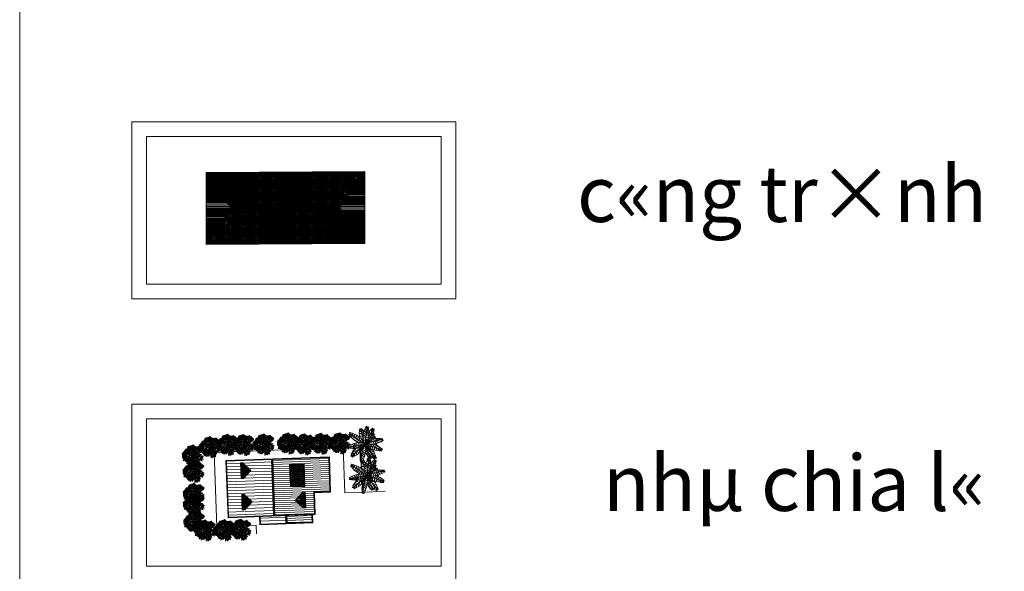
# Model space of a CAD drawing. Units: inches. Extents: x 590 to 1619, y 2872 to 9216.
# Drawn here: x 1148 to 1192, y 5052 to 5077 of the extents above; entities that cross this region are included whole.
import ezdxf

# ---------------------------------------------------------------- set-up
doc = ezdxf.new("R2010")
doc.units = ezdxf.units.IN
doc.header["$MEASUREMENT"] = 0
doc.set_wipeout_variables(frame=1)
doc.layers.get('0').update_dxf_attribs({"lineweight": 20})
for name, color, linetype, lineweight in [('-KHUNG TEN', 7, 'Continuous', 20), ('-nha', 1, 'Continuous', 20), ('-ranhgioi', 7, 'Continuous', 20), ('-text-ghichu', 7, 'Continuous', 20), ('0 hatch mai dam', 14, 'Continuous', 20), ('0 hatch mai nhat', 20, 'Continuous', 20), ('3', 3, 'Continuous', 20), ('Cua', 32, 'Continuous', 20), ('dibo', 63, 'Continuous', 20), ('facade', 7, 'Continuous', 20), ('hach', 3, 'Continuous', 20), ('HATCH', 33, 'Continuous', 20)]:
    doc.layers.add(name, color=color, linetype=linetype, lineweight=lineweight)
for name, color, linetype, lineweight, true_color in [('a-cay', 7, 'Continuous', 20, 0x5dac20), ('CAY', 7, 'Continuous', 20, 0x1c7104), ('p-bong do', 7, 'Continuous', 20, 0x161d1d), ('Pool-htch', 7, 'Continuous', 20, 0x5dc0cb)]:
    doc.layers.add(name, color=color, linetype=linetype, lineweight=lineweight, true_color=true_color)
doc.styles.get("Standard").update_dxf_attribs({"font": 'VHARIALN_0.TTF'})
doc.styles.add('style4', font='VNAVANI_0.TTF', dxfattribs={"height": 10})
pattern_1 = [(45, (451.49879, 183.3003), (-0.0822011633, 0.0822011633), []), (45, (451.55359, 183.3003), (-0.0822011633, 0.0822011633), [])]
pattern_2 = [(313, (451.49879, 183.3003), (0.0850198678, 0.0792823094), []), (313, (451.49687, 183.24553), (0.0850198678, 0.0792823094), [])]
pattern_3 = [(0, (0, 0), (1e-16, 0.25), [])]
pattern_4 = [(270, (2236.73002, 3364.24454), (-0.0900000148, -3e-14), []), (270, (2236.76002, 3364.21454), (-0.0900000148, -3e-14), [])]
pattern_5 = [(270, (2236.73002, 3365.22471), (-0.0900000148, -3e-14), []), (270, (2236.76002, 3365.19471), (-0.0900000148, -3e-14), [])]

# ---------------------------------------------------------------- blocks, each defined once
blk = doc.blocks.new('nha')
at = {"layer": '0 hatch mai dam', "lineweight": 20}
h = blk.add_hatch(dxfattribs=at)
h.set_pattern_fill('ANSI32', color=20, scale=0.31, style=0)
h.set_pattern_definition(pattern_1)
h.paths.add_polyline_path([(1193.893, 5097.711), (1193.13, 5093.885), (1199.831, 5086.928), (1203.715, 5087.515)])
h.paths.add_polyline_path([(1193.277, 5098.842), (1193.705, 5097.626), (1194.789, 5098.007), (1194.361, 5099.223)], flags=9)
h = blk.add_hatch(dxfattribs=at)
h.set_pattern_fill('ANSI32', color=256, scale=0.31, style=0)
h.set_pattern_definition(pattern_1)
h.paths.add_polyline_path([(1193.13, 5093.885), (1189.261, 5093.301), (1189.252, 5093.293), (1199.073, 5083.097), (1199.831, 5086.928)])
at = {"layer": '0 hatch mai nhat', "lineweight": 20}
h = blk.add_hatch(dxfattribs=at)
h.set_pattern_fill('ANSI32', color=20, scale=0.31, angle=268, style=0)
h.set_pattern_definition(pattern_2)
h.paths.add_polyline_path([(1193.893, 5097.711), (1189.261, 5093.301), (1193.13, 5093.885)])
h = blk.add_hatch(dxfattribs=at)
h.set_pattern_fill('ANSI32', color=14, scale=0.31, angle=268, style=0)
h.set_pattern_definition(pattern_2)
h.paths.add_polyline_path([(1203.715, 5087.515), (1199.831, 5086.928), (1199.073, 5083.097)])
at = {"layer": '-nha', "color": 7, "lineweight": 20}
for points in [[(1203.715, 5087.515), (1199.073, 5083.097), (1189.252, 5093.293), (1193.893, 5097.711), (1203.715, 5087.515)], [(1189.273, 5093.303), (1193.13, 5093.885), (1193.893, 5097.711)], [(1193.13, 5093.885), (1199.831, 5086.928)], [(1199.073, 5083.097), (1199.831, 5086.928), (1203.715, 5087.515)]]:
    blk.add_lwpolyline(points, dxfattribs=at)
blk = doc.blocks.new('caybui')
at = {"layer": 'p-bong do'}
h = blk.add_hatch(dxfattribs=at)
h.set_pattern_fill('ANSI31', color=256, scale=0.2, style=0)
h.paths.add_polyline_path([(0.29, 1.11), (0.34, 1.01), (0.44, 0.96), (0.5, 1.04), (0.62, 0.96), (0.64, 0.85), (0.8, 0.83), (0.79, 0.71), (0.85, 0.52), (0.77, 0.39), (0.69, 0.22), (0.76, 0.21), (1.1, 0.3), (1.04, 0.21), (1.15, 0.09), (1.14, -0.06), (1.05, -0.13), (1.12, -0.28), (1.01, -0.33), (0.86, -0.41), (0.88, -0.48), (0.63, -0.49), (0.57, -0.56), (0.81, -0.8), (0.7, -0.8), (0.65, -0.95), (0.53, -0.92), (0.52, -1.02), (0.42, -0.98), (0.32, -1.01), (0.32, -1.1), (0.22, -1.04), (0.08, -0.95), (0.03, -1), (-0.04, -0.86), (-0.11, -0.79), (-0.2, -0.77), (-0.21, -0.98), (-0.04, -1.33), (0.1, -1.2), (0.11, -1.21), (0.31, -1.28), (0.52, -1.23), (0.71, -1.17), (0.77, -1.19), (0.84, -1), (1.04, -0.75), (1.13, -0.67), (1.09, -0.51), (1.1, -0.51), (1.35, -0.27), (1.34, -0.15), (1.35, 0.16), (1.29, 0.23), (1.36, 0.34), (1.07, 0.5), (0.99, 0.74), (1, 1), (0.81, 1.03), (0.8, 1.08), (0.46, 1.3), (0.43, 1.26)])
for p, q in [((-0.79, 0.04), (-1.14, 0.06)), ((-0.78, 0.19), (-1.12, 0.28)), ((-0.91, 0.08), (-1.06, 0.09)), ((-0.75, 0.09), (-1.05, 0.13)), ((-0.81, 0.18), (-1.04, 0.23)), ((-0.79, 0.26), (-1.01, 0.33)), ((-0.51, 0.1), (-0.96, 0.19)), ((-0.47, 0.07), (-0.96, 0.15)), ((-0.82, 0.24), (-0.95, 0.27)), ((-0.47, 0.26), (-0.88, 0.48)), ((-0.44, 0.21), (-0.86, 0.41)), ((-0.56, 0.55), (-0.81, 0.8)), ((-0.41, 0.17), (-0.8, 0.32)), ((-0.48, 0.31), (-0.72, 0.47)), ((-0.5, 0.57), (-0.7, 0.8)), ((-0.69, 0.22), (-0.36, 0.12)), ((-0.45, 0.66), (-0.65, 0.95)), ((-0.42, 0.32), (-0.63, 0.49)), ((-0.48, 0.67), (-0.62, 0.86)), ((-0.3, 0.37), (-0.62, 0.76)), ((-0.31, 0.41), (-0.59, 0.78)), ((0, 0), (-0.58, 0.04)), ((-0.32, 0.29), (-0.54, 0.49)), ((-0.42, 0.72), (-0.53, 0.92)), ((-0.36, 0.7), (-0.52, 1.02)), ((-0.45, 0.72), (-0.52, 0.84)), ((-0.39, 0.83), (-0.45, 0.96)), ((-0.27, 0.28), (-0.43, 0.45)), ((-0.29, 0.69), (-0.42, 0.98)), ((0, 0), (-0.42, 0.07)), ((0, 0), (-0.37, 0.61)), ((0, 0), (-0.36, 0.25)), ((-0.17, 0.44), (-0.35, 0.91)), ((-0.23, 0.77), (-0.32, 1.1)), ((-0.25, 0.79), (-0.32, 1.01)), ((-0.17, 0.49), (-0.32, 0.92)), ((0, 0), (-0.29, 0.25)), ((0, 0), (-0.29, 0.1)), ((0, 0), (-0.25, 0.53)), ((-0.2, 0.83), (-0.24, 0.96)), ((0, 0), (-0.23, 0.25)), ((-0.17, 0.81), (-0.22, 1.04)), ((-0.15, 0.7), (-0.08, 0.37)), ((0, 0), (-0.15, 0.4)), ((-0.06, 0.44), (-0.12, 0.85)), ((-0.04, 0.49), (-0.08, 0.95)), ((0, 0), (-0.06, 0.3)), ((-0.01, 0.54), (-0.03, 1)), ((0, 0), (0.34, 0.63)), ((0, 0), (0.01, 0.5)), ((0, 0), (0.33, 0.48)), ((0, 0), (0.17, 0.4)), ((0, 0), (0.07, 0.37)), ((0, 0), (0.44, 0.24)), ((0, 0), (0.23, 0.2)), ((0, 0), (0.4, 0.18)), ((0, 0), (0.36, 0.13)), ((0, 0), (0.71, 0.02)), ((0.03, 0.57), (0.04, 0.86)), ((0.07, 0.52), (0.11, 0.79)), ((0.09, 0.42), (0.15, 0.71)), ((0.11, 0.37), (0.17, 0.59)), ((0.17, 0.44), (0.35, 0.91)), ((0.2, 0.77), (0.29, 1.1)), ((0.2, 0.48), (0.38, 0.9)), ((0.24, 0.71), (0.34, 1.01)), ((0.53, 0.48), (0.28, 0.26)), ((0.3, 0.37), (0.61, 0.76)), ((0.34, 0.75), (0.44, 0.97)), ((0.34, 0.39), (0.64, 0.74)), ((0.35, 0.72), (0.5, 1.04)), ((0.35, 0.28), (0.68, 0.53)), ((0.38, 0.09), (0.6, 0.15)), ((0.4, 0.75), (0.46, 0.87)), ((0.4, 0.28), (0.78, 0.54)), ((0.41, 0.13), (0.69, 0.22)), ((0.42, 0.72), (0.53, 0.92)), ((0.43, 0.67), (0.62, 0.96)), ((0.45, 0.6), (0.64, 0.85)), ((0.46, 0.28), (0.85, 0.52)), ((0.47, 0.08), (0.96, 0.16)), ((0.49, 0.2), (0.74, 0.3)), ((0.5, 0.26), (0.77, 0.39)), ((0.51, 0.06), (0.97, 0.12)), ((0.53, 0.75), (0.61, 0.87)), ((0.55, 0.58), (0.8, 0.83)), ((0.56, 0.61), (0.72, 0.78)), ((0.62, 0.55), (0.79, 0.71)), ((0.62, 0.59), (0.71, 0.68)), ((0.74, 0.15), (1.04, 0.21)), ((0.76, 0.21), (1.1, 0.3)), ((0.8, 0.06), (1.15, 0.09)), ((0.82, 0.08), (1.06, 0.1)), ((0.85, 0.03), (0.99, 0.03)), ((0.89, 0.21), (1.03, 0.24)), ((-0.8, -0.06), (-1.15, -0.09)), ((-0.76, -0.21), (-1.1, -0.3)), ((-0.83, 0), (-1.06, 0)), ((-0.82, -0.08), (-1.06, -0.1)), ((-0.74, -0.15), (-1.04, -0.21)), ((-0.85, -0.03), (-0.99, -0.03)), ((-0.51, -0.06), (-0.97, -0.12)), ((-0.47, -0.08), (-0.96, -0.16)), ((-0.46, -0.28), (-0.85, -0.52)), ((-0.55, -0.58), (-0.8, -0.83)), ((-0.62, -0.55), (-0.79, -0.71)), ((-0.4, -0.28), (-0.78, -0.54)), ((-0.5, -0.26), (-0.77, -0.39)), ((-0.49, -0.2), (-0.74, -0.3)), ((-0.56, -0.61), (-0.72, -0.78)), ((0, 0), (-0.71, -0.02)), ((-0.62, -0.59), (-0.71, -0.68)), ((-0.41, -0.13), (-0.69, -0.22)), ((-0.35, -0.28), (-0.68, -0.53)), ((-0.34, -0.39), (-0.64, -0.74)), ((-0.45, -0.6), (-0.64, -0.85)), ((-0.43, -0.67), (-0.62, -0.96)), ((-0.3, -0.37), (-0.61, -0.76)), ((-0.53, -0.75), (-0.61, -0.87)), ((-0.38, -0.09), (-0.6, -0.15)), ((-0.53, -0.48), (-0.28, -0.26)), ((-0.42, -0.72), (-0.53, -0.92)), ((-0.35, -0.72), (-0.5, -1.04)), ((-0.4, -0.75), (-0.46, -0.87)), ((-0.34, -0.75), (-0.44, -0.97)), ((0, 0), (-0.4, -0.18)), ((-0.2, -0.48), (-0.38, -0.9)), ((0, 0), (-0.36, -0.13)), ((-0.17, -0.44), (-0.35, -0.91)), ((0, 0), (-0.34, -0.24)), ((0, 0), (-0.34, -0.63)), ((-0.24, -0.71), (-0.34, -1.01)), ((0, 0), (-0.33, -0.08)), ((0, 0), (-0.33, -0.48)), ((-0.2, -0.77), (-0.29, -1.1)), ((0, 0), (-0.27, -0.32)), ((-0.11, -0.37), (-0.17, -0.59)), ((-0.09, -0.42), (-0.15, -0.71)), ((-0.07, -0.52), (-0.11, -0.79)), ((0, 0), (-0.1, -0.33)), ((0, 0), (-0.04, -0.44)), ((-0.03, -0.57), (-0.04, -0.86)), ((0, 0), (-0.01, -0.5)), ((0, 0), (0.04, -0.41)), ((0, 0), (0.06, -0.3)), ((0, 0), (0.37, -0.61)), ((0, 0), (0.26, -0.35)), ((0, 0), (0.23, -0.25)), ((0, 0), (0.29, -0.25)), ((0, 0), (0.36, -0.25)), ((0, 0), (0.58, -0.04)), ((0, 0), (0.29, -0.1)), ((0.01, -0.54), (0.03, -1)), ((0.04, -0.49), (0.08, -0.95)), ((0.06, -0.44), (0.12, -0.85)), ((0.15, -0.7), (0.08, -0.37)), ((0.17, -0.44), (0.35, -0.91)), ((0.17, -0.49), (0.32, -0.92)), ((0.17, -0.81), (0.22, -1.04)), ((0.2, -0.83), (0.24, -0.96)), ((0.23, -0.77), (0.32, -1.1)), ((0.25, -0.79), (0.32, -1.01)), ((0.27, -0.28), (0.43, -0.45)), ((0.29, -0.69), (0.42, -0.98)), ((0.3, -0.37), (0.62, -0.76)), ((0.31, -0.41), (0.59, -0.78)), ((0.32, -0.29), (0.54, -0.49)), ((0.69, -0.22), (0.36, -0.12)), ((0.36, -0.7), (0.52, -1.02)), ((0.39, -0.83), (0.45, -0.96)), ((0.41, -0.17), (0.8, -0.32)), ((0.42, -0.32), (0.63, -0.49)), ((0.42, -0.72), (0.53, -0.92)), ((0.44, -0.21), (0.86, -0.41)), ((0.45, -0.66), (0.65, -0.95)), ((0.45, -0.72), (0.52, -0.84)), ((0.47, -0.07), (0.96, -0.15)), ((0.47, -0.26), (0.88, -0.48)), ((0.48, -0.31), (0.72, -0.47)), ((0.48, -0.67), (0.62, -0.86)), ((0.5, -0.57), (0.7, -0.8)), ((0.51, -0.1), (0.96, -0.19)), ((0.56, -0.55), (0.81, -0.8)), ((0.75, -0.09), (1.05, -0.13)), ((0.78, -0.19), (1.12, -0.28)), ((0.79, -0.04), (1.14, -0.06)), ((0.79, -0.26), (1.01, -0.33)), ((0.81, -0.18), (1.04, -0.23)), ((0.82, -0.24), (0.95, -0.27)), ((0.83, 0), (1.06, 0)), ((0.91, -0.08), (1.06, -0.09))]:
    blk.add_line(p, q)
blk.add_lwpolyline([(0.29, 1.11), (0.34, 1.01), (0.44, 0.96), (0.5, 1.04), (0.62, 0.96), (0.64, 0.85), (0.8, 0.83), (0.79, 0.71), (0.85, 0.52), (0.77, 0.39), (0.69, 0.22), (0.76, 0.21), (1.1, 0.3), (1.04, 0.21), (1.15, 0.09), (1.14, -0.06), (1.05, -0.13), (1.12, -0.28), (1.01, -0.33), (0.86, -0.41), (0.88, -0.48), (0.63, -0.49), (0.57, -0.56), (0.81, -0.8), (0.7, -0.8), (0.65, -0.95), (0.53, -0.92), (0.52, -1.02), (0.42, -0.98), (0.32, -1.01), (0.32, -1.1), (0.22, -1.04), (0.08, -0.95), (0.03, -1), (-0.04, -0.86), (-0.11, -0.79), (-0.2, -0.77), (-0.2, -0.77), (-0.21, -0.98), (-0.04, -1.33), (0.1, -1.2), (0.11, -1.21), (0.31, -1.28), (0.52, -1.23), (0.71, -1.17), (0.71, -1.17), (0.77, -1.19), (0.84, -1), (1.04, -0.75), (1.13, -0.67), (1.13, -0.67), (1.09, -0.51), (1.1, -0.51), (1.35, -0.27), (1.35, -0.27), (1.34, -0.15), (1.35, 0.16), (1.29, 0.23), (1.36, 0.34), (1.07, 0.5), (0.99, 0.74), (1, 1), (0.81, 1.03), (0.8, 1.08), (0.46, 1.3), (0.43, 1.26), (0.43, 1.26), (0.29, 1.11)], close=True)
at = {"flags": 1}
for tag, p in [('ITEM', (0.18, 0.04)), ('SIZE', (0.18, -0.08))]:
    blk.add_attdef(tag, p, '', height=0.0425, dxfattribs=at)
blk = doc.blocks.new('palmtree')
blk.add_wipeout([(-1111, -1514), (-1266, -1980), (-1374, -2456), (-1440, -2939), (-1490, -3583), (-1457, -4197), (-1199, -4082), (-1003, -4272), (-720, -3814), (-365, -3250), (-163, -2808), (1, -2347), (120, -1872), (159, -1465), (220, -1637), (424, -2049), (667, -2447), (944, -2830), (1340, -3343), (1776, -3777), (1898, -3411), (2149, -3608), (2098, -3356), (2047, -3104), (1927, -2481), (1851, -2265), (1775, -2050), (1740, -1875), (1949, -1964), (2158, -2053), (2776, -2229), (3025, -2303), (3274, -2376), (3295, -2251), (3756, -2329), (3695, -2066), (3929, -1901), (3544, -1525), (3071, -1057), (2683, -761), (2269, -502), (2056, -352), (2543, -297), (3020, -202), (3566, -42), (3877, 60), (4431, 303), (4177, 294), (4317, 694), (4045, 711), (3436, 751), (2854, 774), (2362, 759), (1884, 722), (2186, 1011), (2453, 1327), (2769, 1764), (3013, 2232), (2675, 2549), (2506, 2505), (2645, 2797), (2740, 3089), (2835, 3381), (2553, 3367), (2437, 3615), (2009, 3290), (1476, 2891), (1127, 2551), (809, 2180), (746, 2092), (754, 2682), (710, 3167), (613, 3807), (442, 4398), (217, 4227), (-18, 4368), (-104, 4113), (-299, 3544), (-408, 3229), (-506, 2752), (-521, 2618), (-605, 2690), (-874, 2647), (-1159, 3028), (-1570, 3543), (-2018, 3973), (-2151, 3639), (-2359, 3740), (-2295, 3474), (-2232, 3209), (-2078, 2550), (-1842, 1970), (-2126, 2019), (-2308, 1874), (-2327, 1743), (-2346, 1612), (-2239, 1391), (-2448, 1439), (-2679, 1461), (-2911, 1483), (-2751, 1241), (-3098, 1230), (-3397, 1232), (-3972, 1158), (-3923, 954), (-4032, 699), (-3610, 454), (-3349, 301), (-3134, 100), (-2981, 104), (-3357, -40), (-3647, -155), (-4153, -443), (-3836, -589), (-4027, -889), (-3499, -942), (-3172, -978), (-2613, -1012), (-2945, -1401), (-3087, -1614), (-3228, -1827), (-2921, -2173), (-2494, -2069), (-1966, -1945), (-1594, -1790), (-1103, -1497)]).dxf.layer = 'CAY'
at = {"layer": 'CAY', "ltscale": 5}
for p, q in [((-1877, 3045), (-2359, 3740)), ((-2232, 3209), (-2359, 3740)), ((-2163, 3630), (-2359, 3740)), ((-2078, 2550), (-2232, 3209)), ((-2232, 3209), (-1674, 2696)), ((-2163, 3630), (-1877, 3045)), ((-2151, 3639), (-2018, 3973)), ((-1854, 3057), (-2151, 3639)), ((-2078, 2550), (-1470, 2345)), ((-1901, 2092), (-2078, 2550)), ((-2018, 3973), (-1570, 3543)), ((-1854, 3057), (-2018, 3973)), ((-1674, 2696), (-1877, 3045)), ((-1653, 2706), (-1854, 3057)), ((-1470, 2345), (-1674, 2696)), ((-1653, 2706), (-1570, 3543)), ((-1453, 2355), (-1653, 2706)), ((-1570, 3543), (-1159, 3028)), ((-1267, 1996), (-1470, 2345)), ((-1453, 2355), (-1159, 3028)), ((-1252, 2004), (-1453, 2355)), ((-864, 2634), (-1252, 2004)), ((-1159, 3028), (-864, 2634)), ((-872, 2644), (-864, 2657)), ((-864, 2657), (-856, 2622)), ((-864, 2634), (-601, 2219)), ((-851, 2665), (-605, 2690)), ((-829, 2578), (-851, 2665)), ((-728, 2420), (-605, 2690)), ((-605, 2690), (-521, 2618)), ((-562, 2267), (-506, 2752)), ((-408, 3229), (-506, 2752)), ((-506, 2752), (107, 2386)), ((-408, 3229), (-190, 3859)), ((-408, 3229), (127, 2790)), ((-190, 3859), (-18, 4368)), ((-190, 3859), (148, 3193)), ((168, 3597), (-18, 4368)), ((217, 4227), (-18, 4368)), ((85, 1983), (107, 2386)), ((124, 2385), (101, 1982)), ((107, 2386), (127, 2790)), ((124, 2385), (148, 2789)), ((124, 2385), (754, 2682)), ((127, 2790), (148, 3193)), ((148, 3193), (168, 3597)), ((148, 2789), (172, 3192)), ((148, 2789), (710, 3167)), ((217, 4227), (168, 3597)), ((172, 3192), (613, 3807)), ((196, 3596), (172, 3192)), ((196, 3596), (442, 4398)), ((196, 3596), (232, 4229)), ((232, 4229), (442, 4398)), ((442, 4398), (613, 3807)), ((613, 3807), (710, 3167)), ((710, 3167), (754, 2682)), ((754, 2682), (756, 2194)), ((809, 2180), (1127, 2551)), ((1127, 2551), (1476, 2891)), ((1127, 2551), (1429, 1905)), ((1476, 2891), (2009, 3290)), ((1476, 2891), (1672, 2227)), ((1672, 2227), (1916, 2550)), ((1935, 2535), (1689, 2214)), ((2009, 3290), (1916, 2550)), ((2159, 2872), (1916, 2550)), ((1935, 2535), (2181, 2856)), ((1935, 2535), (2645, 2797)), ((2009, 3290), (2437, 3615)), ((2159, 2872), (2437, 3615)), ((2553, 3367), (2159, 2872)), ((2181, 2856), (2835, 3381)), ((2181, 2856), (2566, 3360)), ((2645, 2797), (2366, 2213)), ((2553, 3367), (2437, 3615)), ((2459, 2047), (2675, 2549)), ((2855, 2363), (2459, 2047)), ((2866, 2353), (2475, 2025)), ((2493, 2480), (2675, 2549)), ((2566, 3360), (2835, 3381)), ((2835, 3381), (2645, 2797)), ((2675, 2549), (2855, 2363)), ((2866, 2353), (3013, 2232)), ((-4032, 699), (-3923, 954)), ((-3371, 816), (-4032, 699)), ((-3610, 454), (-4032, 699)), ((-3972, 1158), (-3397, 1232)), ((-3922, 969), (-3972, 1158)), ((-3363, 841), (-3972, 1158)), ((-3923, 954), (-3371, 816)), ((-3363, 841), (-3922, 969)), ((-3647, -155), (-3067, 76)), ((-3610, 454), (-3000, 727)), ((-3089, 148), (-3610, 454)), ((-3397, 1232), (-2799, 1228)), ((-2994, 751), (-3397, 1232)), ((-3371, 816), (-3000, 727)), ((-3363, 841), (-2994, 751)), ((-2630, 639), (-3089, 148)), ((-2981, 104), (-3089, 148)), ((-3067, 76), (-2633, 217)), ((-2467, -327), (-3067, 76)), ((-3038, 1163), (-2754, 1230)), ((-3038, 1163), (-2307, 1015)), ((-2722, 901), (-3038, 1163)), ((-3000, 727), (-2630, 639)), ((-2625, 659), (-2994, 751)), ((-2751, 1241), (-2911, 1483)), ((-2911, 1483), (-2448, 1439)), ((-2299, 1034), (-2911, 1483)), ((-2799, 1228), (-2773, 1227)), ((-2796, 1221), (-2799, 1228)), ((-2754, 1230), (-2307, 1015)), ((-2751, 1241), (-2299, 1034)), ((-2739, 1224), (-2708, 1221)), ((-2331, 572), (-2722, 901)), ((-2042, 897), (-2722, 901)), ((-2625, 659), (-2691, 875)), ((-2633, 217), (-2189, 315)), ((-2099, -274), (-2633, 217)), ((-2630, 639), (-2319, 565)), ((-2625, 659), (-2355, 593)), ((-2476, 252), (-2273, 535)), ((-2448, 1439), (-1963, 1327)), ((-2034, 912), (-2448, 1439)), ((-2346, 1612), (-2308, 1874)), ((-2037, 1627), (-2346, 1612)), ((-2239, 1391), (-2346, 1612)), ((-2331, 572), (-1776, 777)), ((-2028, 376), (-2331, 572)), ((-2322, 1046), (-2320, 1022)), ((-2308, 1874), (-2037, 1627)), ((-2307, 1015), (-2042, 897)), ((-2301, 1888), (-2126, 2019)), ((-2021, 1648), (-2301, 1888)), ((-2034, 912), (-2299, 1034)), ((-2189, 315), (-1735, 366)), ((-1733, -220), (-2189, 315)), ((-2021, 1648), (-2126, 2019)), ((-2126, 2019), (-1842, 1970)), ((-1823, 1453), (-2065, 1351)), ((-2042, 897), (-1776, 777)), ((-2037, 1627), (-1823, 1453)), ((-2034, 912), (-1769, 792)), ((-1511, 658), (-2028, 376)), ((-1962, 341), (-2028, 376)), ((-2021, 1648), (-1810, 1473)), ((-1769, 792), (-1963, 1327)), ((-1963, 1327), (-1615, 1228)), ((-1901, 2092), (-1267, 1996)), ((-1685, 1650), (-1901, 2092)), ((-1891, 848), (-1891, 829)), ((-1823, 1453), (-1611, 1279)), ((-1810, 1473), (-1754, 1791)), ((-1810, 1473), (-1598, 1296)), ((-1776, 777), (-1511, 658)), ((-1505, 670), (-1769, 792)), ((-1735, 366), (-1511, 350)), ((-1365, -166), (-1735, 366)), ((-1426, 1232), (-1685, 1650)), ((-1064, 1646), (-1685, 1650)), ((-1611, 1279), (-1653, 1239)), ((-1615, 1228), (-1280, 1099)), ((-1505, 670), (-1615, 1228)), ((-1611, 1279), (-1489, 1180)), ((-1540, 1417), (-1598, 1296)), ((-1433, 1159), (-1598, 1296)), ((-1511, 658), (-1246, 539)), ((-1511, 350), (-1246, 539)), ((-1505, 670), (-1241, 549)), ((-1488, 664), (-1490, 650)), ((-1426, 1232), (-860, 1297)), ((-1324, 1117), (-1426, 1232)), ((-1364, 1161), (-1377, 1137)), ((-1280, 1099), (-1241, 549)), ((-961, 939), (-1280, 1099)), ((-1267, 1996), (-1064, 1646)), ((-1051, 1653), (-1252, 2004)), ((-1246, 539), (-1049, 452)), ((-1241, 549), (-1054, 465)), ((-1023, 383), (-1215, 216)), ((-997, -113), (-1215, 216)), ((-599, 556), (-1189, 799)), ((-799, 739), (-1189, 799)), ((-1100, 581), (-1189, 799)), ((-1101, 1740), (-1105, 1717)), ((-1104, 477), (-1100, 486)), ((-515, 479), (-1100, 581)), ((-992, 307), (-1100, 581)), ((-1070, 1686), (-1084, 1681)), ((-1077, 1669), (-1069, 1665)), ((-1072, 1660), (-1069, 1665)), ((-1069, 1665), (-1050, 1653)), ((-1064, 1646), (-860, 1297)), ((-1051, 1653), (-601, 2219)), ((-850, 1302), (-1051, 1653)), ((-992, 307), (-431, 402)), ((-905, 158), (-992, 307)), ((-966, 765), (-961, 939)), ((-961, 939), (-852, 861)), ((-792, 748), (-957, 1057)), ((-587, 572), (-957, 1057)), ((-957, 1057), (-707, 1041)), ((-916, 120), (-891, 142)), ((-877, 908), (-909, 902)), ((-905, 158), (-346, 326)), ((-803, 36), (-905, 158)), ((-894, 1355), (-886, 1366)), ((-860, 1297), (-712, 1042)), ((-850, 1302), (-374, 1782)), ((-700, 1039), (-850, 1302)), ((-803, 36), (-262, 250)), ((-685, -53), (-803, 36)), ((-799, 739), (-599, 556)), ((-587, 572), (-792, 748)), ((-725, 1064), (-718, 1072)), ((-504, 494), (-707, 1041)), ((-707, 1041), (-461, 959)), ((-692, 642), (-691, 662)), ((-685, -53), (-179, 173)), ((-601, 2219), (-374, 1782)), ((-599, 556), (-515, 479)), ((-590, 1002), (-198, 1336)), ((-587, 572), (-504, 494)), ((-563, 2217), (-586, 2193)), ((-95, 97), (-577, -67)), ((-564, 2148), (-562, 2267)), ((-562, 2267), (85, 1983)), ((-515, 479), (-431, 402)), ((-421, 415), (-504, 494)), ((-471, -73), (-11, 20)), ((-421, 415), (-461, 959)), ((-461, 959), (-311, 895)), ((-431, 402), (-346, 326)), ((-430, 402), (-428, 423)), ((-421, 415), (-338, 337)), ((-374, 1782), (-198, 1336)), ((-346, 326), (-262, 250)), ((-344, 1708), (65, 1580)), ((-311, 895), (-338, 337)), ((-338, 337), (-256, 259)), ((-183, 809), (-311, 895)), ((-262, 250), (-179, 173)), ((-256, 259), (-183, 809)), ((-256, 259), (-173, 180)), ((-206, 212), (-196, 189)), ((-198, 1336), (-30, 889)), ((-183, 809), (-83, 697)), ((-179, 173), (-95, 97)), ((-173, 180), (-83, 697)), ((-173, 180), (-91, 102)), ((-163, 172), (-171, 167)), ((-30, 889), (-169, 795)), ((43, 1176), (-153, 1217)), ((-118, -2), (-11, 20)), ((-116, 128), (-93, 95)), ((-91, 94), (-113, 124)), ((-95, 97), (-11, 20)), ((-91, 102), (-55, 572)), ((-91, 102), (-8, 24)), ((-83, 697), (-55, 572)), ((-65, 617), (-40, 746)), ((-59, 11), (-58, 10)), ((-57, 11), (-57, 11)), ((-55, 572), (-36, 446)), ((-40, 746), (6, 938)), ((-40, 746), (190, 297)), ((-39, 460), (90, 137)), ((-8, 24), (-36, 446)), ((-34, 16), (-34, 16)), ((-34, 16), (-33, 15)), ((-18, 837), (-30, 889)), ((-12, 28), (0, 0)), ((-11, 20), (-2, -2)), ((32, 56), (-10, 122)), ((0, 0), (-8, 24)), ((32, 56), (-3, 11)), ((35, 54), (-3, 10)), ((-3, 0), (0, 0)), ((0, 0), (-3, 0)), ((6, 938), (119, 1146)), ((6, 938), (290, 457)), ((32, 56), (90, 137)), ((43, 1176), (33, 990)), ((103, 148), (33, 56)), ((35, 54), (94, 134)), ((35, 54), (59, 51)), ((43, 1176), (65, 1580)), ((53, 1175), (43, 1007)), ((113, 164), (44, 73)), ((49, 1271), (59, 1275)), ((53, 1175), (77, 1579)), ((148, 1186), (53, 1175)), ((65, 1580), (85, 1983)), ((66, 1601), (78, 1607)), ((88, 1772), (76, 1800)), ((77, 1579), (101, 1982)), ((77, 1579), (669, 1698)), ((90, 137), (190, 297)), ((96, 138), (91, 140)), ((94, 134), (196, 293)), ((94, 134), (494, 189)), ((112, 56), (98, 79)), ((756, 2194), (101, 1982)), ((112, 77), (204, 63)), ((119, 1146), (267, 1341)), ((119, 1146), (390, 615)), ((119, 185), (122, 183)), ((572, 94), (156, -29)), ((182, 286), (196, 296)), ((190, 297), (290, 457)), ((196, 293), (298, 452)), ((196, 293), (660, 307)), ((494, 189), (196, 69)), ((196, 69), (265, 21)), ((203, 318), (214, 322)), ((267, 1341), (444, 1523)), ((267, 1341), (489, 775)), ((290, 457), (390, 615)), ((298, 452), (400, 610)), ((298, 452), (824, 432)), ((777, 98), (325, -97)), ((390, 615), (489, 775)), ((501, 769), (400, 610)), ((400, 610), (963, 626)), ((420, 642), (411, 650)), ((435, 63), (572, 94)), ((444, 1523), (752, 1762)), ((444, 1523), (589, 934)), ((489, 775), (589, 934)), ((660, 307), (494, 189)), ((985, 96), (494, -164)), ((604, 927), (501, 769)), ((501, 769), (1073, 841)), ((572, 94), (777, 98)), ((589, 934), (689, 1094)), ((621, 1661), (602, 1685)), ((705, 1085), (604, 927)), ((604, 927), (1156, 1077)), ((645, 993), (633, 1005)), ((824, 432), (660, 307)), ((1204, 19), (663, -232)), ((752, 1762), (689, 1094)), ((789, 1254), (689, 1094)), ((705, 1085), (1258, 1429)), ((806, 1244), (705, 1085)), ((712, 1731), (756, 2194)), ((716, 350), (723, 98)), ((746, 2092), (809, 2180)), ((752, 1762), (998, 1956)), ((777, 98), (985, 96)), ((789, 1254), (998, 1956)), ((993, 1570), (789, 1254)), ((806, 1244), (1290, 1770)), ((1004, 1564), (806, 1244)), ((966, 1931), (809, 2180)), ((963, 626), (824, 432)), ((859, 1363), (871, 1349)), ((896, 533), (1170, 588)), ((1073, 841), (963, 626)), ((985, 96), (1204, 19)), ((993, 1570), (998, 1956)), ((997, 1881), (1136, 1660)), ((1004, 1564), (1290, 1770)), ((1182, 673), (1029, 757)), ((1058, 566), (1182, 673)), ((1156, 1077), (1073, 841)), ((1170, 588), (1134, 44)), ((1258, 1429), (1156, 1077)), ((1170, 588), (1631, 678)), ((1547, 1003), (1180, 1158)), ((1182, 673), (1547, 1003)), ((1204, 19), (1408, -91)), ((1290, 1770), (1258, 1429)), ((1270, 1553), (1859, 1381)), ((1270, -16), (1530, 7)), ((1393, 633), (1274, 757)), ((1282, 1685), (1443, 1894)), ((1284, 1715), (1429, 1905)), ((1426, 1903), (1435, 1884)), ((1429, 1905), (1672, 2227)), ((1689, 2214), (1443, 1894)), ((1443, 1894), (2131, 1787)), ((1631, 678), (1530, 7)), ((1530, 7), (1931, 44)), ((1933, 32), (1532, -3)), ((1547, 1003), (1859, 1381)), ((1548, 1006), (1884, 722)), ((1617, 2122), (1573, 2096)), ((2116, 743), (1631, 678)), ((1689, 2214), (2366, 2213)), ((2186, 1011), (1777, 1283)), ((1859, 1381), (2131, 1787)), ((1869, 711), (1884, 722)), ((1884, 722), (2186, 1011)), ((2116, 743), (1931, 44)), ((1931, 44), (2332, 81)), ((2335, 66), (1933, 32)), ((1933, 32), (2301, -335)), ((1978, 1560), (2453, 1327)), ((2064, 1688), (2205, 1803)), ((2109, 1754), (2190, 1822)), ((2608, 774), (2116, 743)), ((2131, 1787), (2366, 2213)), ((2186, 1011), (2453, 1327)), ((2459, 2047), (2190, 1822)), ((2201, 1915), (2190, 1822)), ((2475, 2025), (2205, 1803)), ((2205, 1803), (2769, 1764)), ((2608, 774), (2332, 81)), ((2332, 81), (2733, 117)), ((2335, 66), (2736, 101)), ((2784, -258), (2335, 66)), ((2453, 1327), (2769, 1764)), ((3013, 2232), (2475, 2025)), ((3100, 774), (2608, 774)), ((3100, 774), (2733, 117)), ((2733, 117), (3134, 154)), ((3137, 134), (2736, 101)), ((2736, 101), (3256, -145)), ((2769, 1764), (3013, 2232)), ((3100, 774), (3772, 729)), ((3772, 729), (3134, 154)), ((3534, 191), (3134, 154)), ((3137, 134), (3539, 170)), ((3137, 134), (3877, 60)), ((3877, 60), (3256, -145)), ((3534, 191), (4317, 694)), ((4177, 294), (3534, 191)), ((3539, 170), (4431, 303)), ((3539, 170), (4182, 282)), ((3772, 729), (4317, 694)), ((4431, 303), (3877, 60)), ((4177, 294), (4317, 694)), ((4182, 282), (4431, 303)), ((-4153, -443), (-3647, -155)), ((-3202, -434), (-4153, -443)), ((-3822, -543), (-4153, -443)), ((-3196, -461), (-4027, -889)), ((-4027, -889), (-3816, -558)), ((-3499, -942), (-4027, -889)), ((-3202, -434), (-3822, -543)), ((-3816, -558), (-3196, -461)), ((-2834, -381), (-3647, -155)), ((-2830, -404), (-3499, -942)), ((-2845, -1014), (-3499, -942)), ((-3228, -1827), (-2945, -1401)), ((-2678, -1711), (-3228, -1827)), ((-3094, -1978), (-3228, -1827)), ((-3202, -434), (-2834, -381)), ((-3196, -461), (-2830, -404)), ((-2678, -1711), (-3094, -1978)), ((-3084, -1990), (-2662, -1734)), ((-2921, -2173), (-3084, -1990)), ((-2945, -1401), (-2591, -1017)), ((-2389, -1526), (-2945, -1401)), ((-2662, -1734), (-2921, -2173)), ((-2494, -2069), (-2921, -2173)), ((-2845, -1014), (-2462, -347)), ((-2380, -1010), (-2845, -1014)), ((-2834, -381), (-2467, -327)), ((-2830, -404), (-2462, -347)), ((-2678, -1711), (-2389, -1526)), ((-2662, -1734), (-2376, -1546)), ((-2591, -1017), (-2586, -1011)), ((-2099, -1342), (-2591, -1017)), ((-2494, -2069), (-2376, -1546)), ((-1966, -1945), (-2494, -2069)), ((-2467, -327), (-2099, -274)), ((-2462, -347), (-2096, -291)), ((-2099, -1342), (-2389, -1526)), ((-2096, -291), (-2380, -1010)), ((-1923, -967), (-2380, -1010)), ((-2376, -1546), (-2089, -1359)), ((-1733, -220), (-2099, -274)), ((-2099, -1342), (-1812, -1157)), ((-2096, -291), (-1730, -234)), ((-2089, -1359), (-1801, -1172)), ((-1966, -1945), (-2089, -1359)), ((-1812, -1157), (-2022, -976)), ((-1594, -1790), (-1966, -1945)), ((-1923, -967), (-1730, -234)), ((-1478, -879), (-1923, -967)), ((-1796, -244), (-1841, -235)), ((-1812, -1157), (-1522, -972)), ((-1801, -1172), (-1514, -985)), ((-1594, -1790), (-1801, -1172)), ((-1781, -226), (-1788, -243)), ((-1733, -220), (-1365, -166)), ((-1730, -234), (-1362, -178)), ((-1237, -1593), (-1594, -1790)), ((-1522, -972), (-1590, -900)), ((-1522, -972), (-1251, -797)), ((-1514, -985), (-1228, -798)), ((-1514, -985), (-1237, -1593)), ((-1478, -879), (-1362, -178)), ((-1076, -736), (-1478, -879)), ((-1374, -2456), (-1266, -1980)), ((-694, -2308), (-1374, -2456)), ((-1365, -166), (-997, -113)), ((-1362, -178), (-996, -121)), ((-1278, -153), (-1282, -165)), ((-1266, -1980), (-1111, -1514)), ((-579, -1921), (-1266, -1980)), ((-1103, -1497), (-1237, -1593)), ((-1228, -798), (-1202, -780)), ((-971, -1236), (-1228, -798)), ((-1111, -1514), (-889, -1076)), ((-466, -1533), (-1111, -1514)), ((-1076, -736), (-996, -121)), ((-681, -586), (-1076, -736)), ((-634, -59), (-997, -113)), ((-996, -121), (-629, -65)), ((-895, -667), (-762, -832)), ((-889, -1076), (-659, -638)), ((-352, -1146), (-889, -1076)), ((-811, -93), (-810, -85)), ((-808, -2696), (-694, -2308)), ((-787, -2702), (-676, -2313)), ((-658, -69), (-694, -68)), ((-694, -2308), (-579, -1921)), ((-577, -67), (-685, -53)), ((-629, -65), (-681, -586)), ((-183, -288), (-681, -586)), ((-676, -2313), (-565, -1925)), ((-163, -2808), (-676, -2313)), ((-659, -638), (-573, -521)), ((-238, -758), (-659, -638)), ((-624, -2129), (-643, -2136)), ((-608, -63), (-629, -65)), ((-579, -1921), (-466, -1533)), ((-471, -73), (-577, -67)), ((-565, -1925), (-454, -1537)), ((1, -2347), (-565, -1925)), ((-543, -1847), (-559, -1851)), ((-461, -1560), (-475, -1563)), ((-118, -2), (-471, -73)), ((-352, -1146), (-466, -1533)), ((-454, -1537), (-343, -1148)), ((-454, -1537), (120, -1872)), ((-390, -1274), (-378, -1273)), ((-238, -758), (-352, -1146)), ((-343, -1148), (-232, -760)), ((-343, -1148), (122, -1361)), ((-313, -40), (-181, -120)), ((-302, -975), (-293, -975)), ((-238, -758), (-131, -396)), ((-236, -25), (-17, -8)), ((-232, -760), (-128, -397)), ((-232, -760), (-62, -810)), ((-221, -22), (-17, -8)), ((-207, -670), (-212, -669)), ((-182, -118), (-138, -130)), ((-160, -170), (-181, -120)), ((-58, -833), (-155, -199)), ((-155, -199), (-155, -200)), ((-136, -224), (-131, -396)), ((-131, -396), (-17, -8)), ((-128, -397), (-17, -8)), ((-125, -392), (-128, -397)), ((-128, -397), (-125, -392)), ((-117, -1), (-119, -2)), ((-119, -2), (-118, -2)), ((-118, -2), (-119, -2)), ((-2, -2), (-118, -2)), ((-42, -168), (-61, -159)), ((304, -565), (-58, -833)), ((77, -1234), (-58, -833)), ((-17, -8), (-44, -185)), ((-11, -182), (-44, -185)), ((-44, -185), (-7, -239)), ((-17, -8), (-2, -2)), ((62, -12), (-17, -8)), ((60, -13), (-17, -8)), ((44, -207), (-11, -182)), ((120, -1872), (1, -2347)), ((60, -13), (41, -86)), ((154, -33), (60, -13)), ((136, -3), (62, -12)), ((62, -12), (156, -29)), ((536, -859), (77, -1234)), ((220, -1637), (77, -1234)), ((118, -21), (82, -17)), ((132, -24), (89, -19)), ((159, -1465), (120, -1872)), ((121, -341), (185, -454)), ((154, -33), (185, -454)), ((322, -102), (154, -33)), ((325, -97), (156, -29)), ((185, -454), (314, -575)), ((213, -56), (214, -51)), ((717, -1189), (220, -1637)), ((424, -2049), (220, -1637)), ((322, -102), (314, -575)), ((314, -575), (451, -693)), ((490, -172), (322, -102)), ((325, -97), (494, -164)), ((899, -1519), (424, -2049)), ((667, -2447), (424, -2049)), ((439, -682), (536, -859)), ((490, -172), (451, -693)), ((451, -693), (656, -794)), ((544, -856), (453, -693)), ((474, -744), (478, -736)), ((658, -241), (490, -172)), ((494, -164), (663, -232)), ((534, -836), (516, -821)), ((536, -859), (717, -1189)), ((728, -1185), (544, -856)), ((991, -887), (544, -856)), ((658, -241), (656, -794)), ((656, -794), (882, -866)), ((826, -310), (658, -241)), ((833, -299), (663, -232)), ((1079, -1849), (667, -2447)), ((670, -1102), (675, -1108)), ((675, -1108), (677, -1093)), ((675, -1108), (697, -1129)), ((713, -1157), (708, -1171)), ((717, -1189), (899, -1519)), ((911, -1513), (728, -1185)), ((728, -1185), (1345, -1234)), ((737, -261), (731, -271)), ((826, -310), (882, -866)), ((993, -380), (826, -310)), ((833, -299), (1408, -91)), ((1002, -366), (833, -299)), ((871, -1442), (866, -1459)), ((882, -866), (1130, -915)), ((899, -1519), (1079, -1849)), ((1095, -1844), (911, -1513)), ((1582, -1633), (911, -1513)), ((1260, -2179), (944, -2830)), ((1161, -449), (993, -380)), ((993, -380), (1130, -915)), ((1002, -366), (1600, -230)), ((1171, -434), (1002, -366)), ((1029, -1724), (1023, -1747)), ((1049, -899), (1345, -1234)), ((1079, -1849), (1260, -2179)), ((1775, -2050), (1095, -1844)), ((1279, -2173), (1095, -1844)), ((1130, -435), (1141, -421)), ((1130, -915), (1496, -976)), ((1161, -449), (1496, -976)), ((1329, -519), (1161, -449)), ((1846, -491), (1171, -434)), ((1340, -500), (1171, -434)), ((1186, -2006), (1180, -2032)), ((1441, -2510), (1260, -2179)), ((1330, -947), (1277, -1156)), ((1463, -2502), (1279, -2173)), ((1927, -2481), (1279, -2173)), ((1532, -3), (1283, -23)), ((1855, -971), (1329, -519)), ((1662, -675), (1329, -519)), ((2048, -699), (1340, -500)), ((1667, -665), (1340, -500)), ((1345, -1234), (1582, -1633)), ((1356, -2311), (1351, -2345)), ((1408, -91), (1600, -230)), ((1496, -976), (1855, -971)), ((1537, -599), (1526, -611)), ((1532, -3), (1811, -369)), ((1576, -1623), (1634, -1658)), ((1582, -1633), (1775, -2050)), ((1600, -230), (1846, -491)), ((1726, -975), (1634, -1658)), ((1634, -1658), (2075, -1868)), ((1662, -675), (1855, -971)), ((2048, -699), (1667, -665)), ((1678, -1840), (1740, -1875)), ((1722, -359), (1811, -369)), ((1726, -975), (1723, -972)), ((2080, -1171), (1726, -975)), ((1740, -1875), (1735, -1706)), ((1740, -1875), (2158, -2053)), ((1741, -379), (1756, -362)), ((2088, -1156), (1754, -972)), ((1775, -2050), (1927, -2481)), ((2041, -697), (1807, -899)), ((1811, -369), (2301, -335)), ((1842, -1038), (1861, -1031)), ((1846, -491), (2048, -699)), ((1982, -357), (2269, -502)), ((2044, -694), (2269, -502)), ((2080, -1171), (2075, -1868)), ((2075, -1868), (2532, -2037)), ((2434, -1367), (2080, -1171)), ((2088, -1156), (2683, -761)), ((2443, -1348), (2088, -1156)), ((2158, -2053), (2128, -1888)), ((2158, -2053), (2776, -2229)), ((2202, -1238), (2230, -1231)), ((2269, -502), (2683, -761)), ((2301, -335), (2784, -258)), ((2434, -1367), (2532, -2037)), ((2787, -1563), (2434, -1367)), ((3071, -1057), (2443, -1348)), ((2798, -1543), (2443, -1348)), ((2532, -2037), (3151, -2227)), ((2671, -1498), (2725, -1502)), ((2683, -761), (3071, -1057)), ((2776, -2229), (2689, -2084)), ((2776, -2229), (3274, -2376)), ((2784, -258), (3256, -145)), ((2787, -1563), (3151, -2227)), ((3140, -1759), (2787, -1563)), ((2798, -1543), (3544, -1525)), ((3153, -1736), (2798, -1543)), ((3071, -1057), (3544, -1525)), ((3274, -2376), (3130, -2219)), ((3756, -2329), (3140, -1759)), ((3140, -1759), (3695, -2066)), ((3151, -2227), (3756, -2329)), ((3700, -2051), (3153, -1736)), ((3153, -1736), (3929, -1901)), ((3235, -2240), (3274, -2376)), ((3486, -1927), (3516, -1966)), ((3544, -1525), (3929, -1901)), ((3695, -2066), (3756, -2329)), ((3929, -1901), (3700, -2051)), ((-1490, -3583), (-1440, -2939)), ((-922, -3083), (-1490, -3583)), ((-1457, -4197), (-1490, -3583)), ((-1035, -3471), (-1457, -4197)), ((-1214, -4080), (-1457, -4197)), ((-1440, -2939), (-1374, -2456)), ((-808, -2696), (-1440, -2939)), ((-1035, -3471), (-1214, -4080)), ((-1199, -4082), (-1010, -3479)), ((-1003, -4272), (-1199, -4082)), ((-1035, -3471), (-922, -3083)), ((-1010, -3479), (-899, -3090)), ((-1010, -3479), (-1003, -4272)), ((-720, -3814), (-1003, -4272)), ((-922, -3083), (-808, -2696)), ((-899, -3090), (-787, -2702)), ((-844, -2898), (-899, -3005)), ((-720, -3814), (-899, -3090)), ((-822, -2822), (-880, -2938)), ((-789, -2703), (-816, -2723)), ((-365, -3250), (-787, -2702)), ((-706, -2417), (-729, -2429)), ((-365, -3250), (-720, -3814)), ((-163, -2808), (-365, -3250)), ((1, -2347), (-163, -2808)), ((944, -2830), (667, -2447)), ((1340, -3343), (944, -2830)), ((1441, -2510), (1340, -3343)), ((1776, -3777), (1340, -3343)), ((1623, -2840), (1441, -2510)), ((1463, -2502), (2047, -3104)), ((1647, -2831), (1463, -2502)), ((1533, -2626), (1530, -2671)), ((1632, -2803), (1617, -2827)), ((1623, -2840), (1898, -3411)), ((1623, -2840), (1776, -3777)), ((1910, -3404), (1647, -2831)), ((1647, -2831), (2149, -3608)), ((1898, -3411), (1776, -3777)), ((2149, -3608), (1910, -3404)), ((1927, -2481), (2047, -3104)), ((2047, -3104), (2149, -3608))]:
    blk.add_line(p, q, dxfattribs=at)
blk = doc.blocks.new('hjkjhkj')
at = {"layer": 'Cua'}
h = blk.add_hatch(dxfattribs=at)
h.set_pattern_fill('THEP', color=256, scale=300, angle=45, style=0)
h.set_pattern_definition(pattern_4)
h.paths.add_polyline_path([(4325.25, -731.13), (4325.25, -730.33), (4325.51, -730.33), (4326.31, -731.13)])
h = blk.add_hatch(dxfattribs=at)
h.set_pattern_fill('THEP', color=256, scale=300, angle=45, style=0)
h.set_pattern_definition(pattern_4)
h.paths.add_polyline_path([(4332.07, -731.13), (4332.87, -730.33), (4333.13, -730.33), (4333.13, -731.13)])
h = blk.add_hatch(dxfattribs=at)
h.set_pattern_fill('THEP', color=256, scale=300, angle=45, style=0)
h.set_pattern_definition(pattern_4)
h.paths.add_polyline_path([(4325.51, -732.09), (4325.25, -732.09), (4325.25, -731.29), (4326.31, -731.29)])
h = blk.add_hatch(dxfattribs=at)
h.set_pattern_fill('THEP', color=256, scale=300, angle=45, style=0)
h.set_pattern_definition(pattern_4)
h.paths.add_polyline_path([(4332.07, -731.29), (4333.13, -731.29), (4333.13, -732.09), (4332.87, -732.09)])
h = blk.add_hatch(dxfattribs=at)
h.set_pattern_fill('THEP', color=256, scale=300, angle=45, style=0)
h.set_pattern_definition(pattern_5)
h.paths.add_polyline_path([(4332.87, -734.25), (4333.13, -734.25), (4333.13, -735.05), (4332.07, -735.05)])
h = blk.add_hatch(dxfattribs=at)
h.set_pattern_fill('THEP', color=256, scale=300, angle=45, style=0)
h.set_pattern_definition(pattern_5)
h.paths.add_polyline_path([(4333.13, -735.21), (4333.13, -736.01), (4332.87, -736.01), (4332.07, -735.21)])
at = {"layer": 'hach', "linetype": 'Continuous', "ltscale": 30}
h = blk.add_hatch(dxfattribs=at)
h.set_pattern_fill('ANSI31,_O', color=1, scale=2, angle=315)
h.set_pattern_definition(pattern_3)
h.paths.add_polyline_path([(4324.51, -729.37), (4324.51, -728.41), (4327.62, -728.41), (4327.62, -729.37)])
h = blk.add_hatch(dxfattribs=at)
h.set_pattern_fill('ANSI31,_O', color=1, scale=2, angle=315)
h.set_pattern_definition(pattern_3)
h.paths.add_polyline_path([(4327.06, -735.67), (4327.06, -732.89), (4326.3, -732.89), (4326.51, -731.21), (4326.51, -730.23), (4326.51, -731.21), (4325.55, -730.25), (4326.3, -730.02), (4326.3, -729.45), (4329.11, -729.45), (4329.11, -736.37), (4326.3, -736.28), (4326.3, -735.67)])
h.paths.add_polyline_path([(4325.25, -735.67), (4326.3, -735.67), (4326.3, -736.28), (4322.17, -736.37), (4322.17, -732.15), (4324.19, -732.15), (4324.19, -729.45), (4326.3, -729.45), (4326.3, -730.02), (4325.55, -730.25), (4325.25, -730.25), (4325.25, -730.23), (4325.25, -732.17), (4325.55, -732.17), (4326.51, -731.21), (4326.3, -732.89), (4325.25, -732.89)])
at = {"layer": 'HATCH', "linetype": 'Continuous', "ltscale": 30}
h = blk.add_hatch(dxfattribs=at)
h.set_pattern_fill('ANSI31', color=1, scale=3, angle=45, style=0)
h.set_pattern_definition([(179.999985, (3686.046, 3740.06482), (9.8e-08, 0.375), [])])
h.paths.add_polyline_path([(4327.78, -729.37), (4327.78, -728.41), (4330.93, -728.41), (4330.93, -729.37)])
h = blk.add_hatch(dxfattribs=at)
h.set_pattern_fill('ANSI31', color=1, scale=3, angle=45, style=0)
h.set_pattern_definition([(179.999985, (3686.046, 3741.045), (9.8e-08, 0.375), [])])
h.paths.add_polyline_path([(4332.65, -729.45), (4332.98, -730.25), (4333.13, -730.25), (4333.13, -729.45), (4332.54, -729.45), (4332.83, -730.25)], flags=17)
h.paths.add_polyline_path([(4332.54, -736.37), (4334.85, -736.37), (4334.85, -729.45), (4333.13, -729.45), (4333.13, -732.17), (4332.83, -732.17), (4332.35, -731.69), (4332.54, -734.46), (4332.83, -734.17), (4333.13, -734.17), (4333.13, -736.09), (4332.83, -736.09), (4332.54, -735.79)])
h.paths.add_polyline_path([(4329.27, -736.37), (4332.54, -736.37), (4332.54, -735.79), (4331.87, -735.13), (4332.54, -734.46), (4332.35, -731.69), (4331.87, -731.21), (4332.26, -730.82), (4332.83, -730.25), (4332.54, -729.45), (4329.27, -729.45)])
at = {"layer": 'Pool-htch'}
h = blk.add_hatch(dxfattribs=at)
h.set_pattern_fill('NET3', color=256, scale=2000, style=0)
h.set_pattern_definition([(359.999995, (3219.81147, -656.77647), (7e-14, -0.200000033), []), (300, (3219.81147, -656.77647), (-0.17320511, -0.100000016), []), (240, (3219.81147, -656.77647), (-0.17320511, 0.100000016), [])])
h.paths.add_polyline_path([(4325.33, -732.97), (4326.98, -732.97), (4326.98, -735.59), (4325.33, -735.59)])
at = {"layer": 'dibo', "linetype": 'Continuous', "ltscale": 30}
blk.add_lwpolyline([(4315.32, -731.92), (4315.7, -731.92), (4320.32, -731.92), (4320.32, -737.52), (4336.36, -737.52), (4336.36, -728.3), (4331.46, -728.3), (4331.46, -727.25)], dxfattribs=at)
at = {"layer": 'facade'}
for p, q in [((4324.43, -728.33), (4331.01, -728.33)), ((4324.43, -729.37), (4324.43, -728.33)), ((4324.51, -728.41), (4330.93, -728.41)), ((4324.51, -729.37), (4324.51, -728.41)), ((4327.62, -728.41), (4327.62, -729.37)), ((4327.7, -728.41), (4327.7, -729.37)), ((4327.78, -728.41), (4327.78, -729.37)), ((4330.93, -728.41), (4330.93, -729.37)), ((4331.01, -728.33), (4331.01, -729.37)), ((4324.11, -732.07), (4324.11, -729.37)), ((4324.11, -729.37), (4334.93, -729.37)), ((4324.19, -729.45), (4334.85, -729.45)), ((4324.19, -732.15), (4324.19, -729.45)), ((4325.25, -731.21), (4325.25, -730.25)), ((4325.25, -730.25), (4325.55, -730.25)), ((4325.25, -730.33), (4325.51, -730.33)), ((4326.31, -731.13), (4325.51, -730.33)), ((4326.51, -731.21), (4325.55, -730.25)), ((4329.11, -729.45), (4329.11, -736.37)), ((4329.19, -729.45), (4329.19, -736.37)), ((4329.27, -729.45), (4329.27, -736.37)), ((4331.87, -731.21), (4332.83, -730.25)), ((4332.07, -731.13), (4332.87, -730.33)), ((4333.13, -730.25), (4332.83, -730.25)), ((4333.13, -730.33), (4332.87, -730.33)), ((4333.13, -731.21), (4333.13, -730.25)), ((4334.85, -729.45), (4334.85, -736.37)), ((4334.93, -729.37), (4334.93, -736.45)), ((4325.25, -731.13), (4326.31, -731.13)), ((4325.25, -731.21), (4325.25, -732.17)), ((4325.25, -731.21), (4326.51, -731.21)), ((4325.25, -731.21), (4326.51, -731.21)), ((4325.25, -731.29), (4326.31, -731.29)), ((4326.31, -731.29), (4325.51, -732.09)), ((4326.51, -731.21), (4325.55, -732.17)), ((4333.13, -731.21), (4331.87, -731.21)), ((4331.87, -731.21), (4332.83, -732.17)), ((4333.13, -731.21), (4331.87, -731.21)), ((4333.13, -731.13), (4332.07, -731.13)), ((4332.07, -731.29), (4332.87, -732.09)), ((4333.13, -731.29), (4332.07, -731.29)), ((4333.13, -731.21), (4333.13, -732.17)), ((4322.09, -732.07), (4324.11, -732.07)), ((4322.09, -736.45), (4322.09, -732.07)), ((4322.17, -732.15), (4324.19, -732.15)), ((4322.17, -736.37), (4322.17, -732.15)), ((4325.25, -732.09), (4325.51, -732.09)), ((4325.25, -732.17), (4325.55, -732.17)), ((4325.25, -732.89), (4327.06, -732.89)), ((4325.25, -735.67), (4325.25, -732.89)), ((4325.33, -732.97), (4326.98, -732.97)), ((4325.33, -735.59), (4325.33, -732.97)), ((4326.98, -732.97), (4326.98, -735.59)), ((4327.06, -732.89), (4327.06, -735.67)), ((4333.13, -732.17), (4332.83, -732.17)), ((4333.13, -732.09), (4332.87, -732.09)), ((4331.87, -735.13), (4332.83, -734.17)), ((4332.07, -735.05), (4332.87, -734.25)), ((4333.13, -734.17), (4332.83, -734.17)), ((4333.13, -734.25), (4332.87, -734.25)), ((4333.13, -735.13), (4333.13, -734.17)), ((4333.13, -735.13), (4331.87, -735.13)), ((4333.13, -735.13), (4331.87, -735.13)), ((4331.87, -735.13), (4332.83, -736.09)), ((4333.13, -735.05), (4332.07, -735.05)), ((4333.13, -735.21), (4332.07, -735.21)), ((4332.07, -735.21), (4332.87, -736.01)), ((4333.13, -735.13), (4333.13, -736.09)), ((4334.93, -736.45), (4322.09, -736.45)), ((4334.93, -736.37), (4322.17, -736.37)), ((4327.06, -735.67), (4325.25, -735.67)), ((4326.98, -735.59), (4325.33, -735.59)), ((4333.13, -736.09), (4332.83, -736.09)), ((4333.13, -736.01), (4332.87, -736.01))]:
    blk.add_line(p, q, dxfattribs=at)
at = {"layer": 'a-cay', "extrusion": (0, 0, -1), "xscale": 1.049999999898115, "yscale": 1.049999999999272, "zscale": -1.049999999999998, "rotation": 254.5275739139729}
for p in [(-4333.33, -727.67), (-4335.34, -727.67), (-4337.75, -727.74), (-4339.02, -728.83), (-4339, -731.02), (-4338.96, -732.31), (-4338.89, -735.04), (-4320.66, -737.92), (-4322.99, -737.95), (-4325.02, -737.95), (-4327.06, -738.13), (-4330.07, -738.12), (-4332.58, -738.15), (-4336.76, -738.03), (-4338.9, -737.08), (-4334.56, -738.24)]:
    blk.add_blockref('caybui', p, dxfattribs=at)
at = {"layer": 'CAY', "xscale": 0.0005247244092753, "yscale": 0.0005247244092753, "zscale": 0.0005247244092753, "rotation": 70.96404180328938}
blk.add_blockref('palmtree', (4317.56, -734), dxfattribs=at)
blk.add_blockref('palmtree', (4317.64, -737.91), dxfattribs=at)

msp = doc.modelspace()

# ---------------------------------------------------------------- linework, layer by layer
at = {"layer": '-KHUNG TEN', "color": 7, "lineweight": 20}
msp.add_lwpolyline([(1147.52183, 5101.34574), (1224.98411, 5101.34574), (1224.98411, 4944.86363), (1147.52183, 4944.86363)], close=True, dxfattribs=at)
at = {"layer": '-text-ghichu', "lineweight": 20}
for points in [[(1152.52658, 5071.94996), (1167.00754, 5071.94996), (1167.00754, 5064.05126), (1152.52658, 5064.05126)], [(1153.1848, 5071.29174), (1166.34932, 5071.29174), (1166.34932, 5064.70948), (1153.1848, 5064.70948)], [(1152.52658, 5059.35742), (1167.00754, 5059.35742), (1167.00754, 5051.45871), (1152.52658, 5051.45871)], [(1153.1848, 5058.69919), (1166.34932, 5058.69919), (1166.34932, 5052.11694), (1153.1848, 5052.11694)]]:
    msp.add_lwpolyline(points, close=True, dxfattribs=at)

# ---------------------------------------------------------------- block references
at = {"layer": '-ranhgioi', "color": 7, "xscale": 0.4999999999999116, "yscale": 0.4999999999999116, "rotation": 46.4189675355755}
msp.add_blockref('nha', (2590.72184, 2880.1287), dxfattribs=at)

# ---------------------------------------------------------------- texts
at = {"layer": '-text-ghichu', "color": 7, "lineweight": 20, "char_height": 2.5, "width": 43.9031443, "attachment_point": 2, "style": 'style4'}
for s, insert in [('{\\f.VnArialH|b1|i0|c0|p34;c«ng tr×nh}', (1181.57258, 5069.98405)), ('{\\f.VnArialH|b1|i0|c0|p34;nhµ chia l«}', (1182.12408, 5057.08664))]:
    msp.add_mtext(s, dxfattribs=dict(at, insert=insert))

# ---------------------------------------------------------------- next in the draw order: block references
at = {"layer": '3', "linetype": 'Continuous', "lineweight": 20, "xscale": 0.3599999998462194, "yscale": 0.3600000001024455, "rotation": 182.1056846048776}
msp.add_blockref('hjkjhkj', (2725.9967, 4849.22867), dxfattribs=at)

doc.saveas('drawing.dxf')
